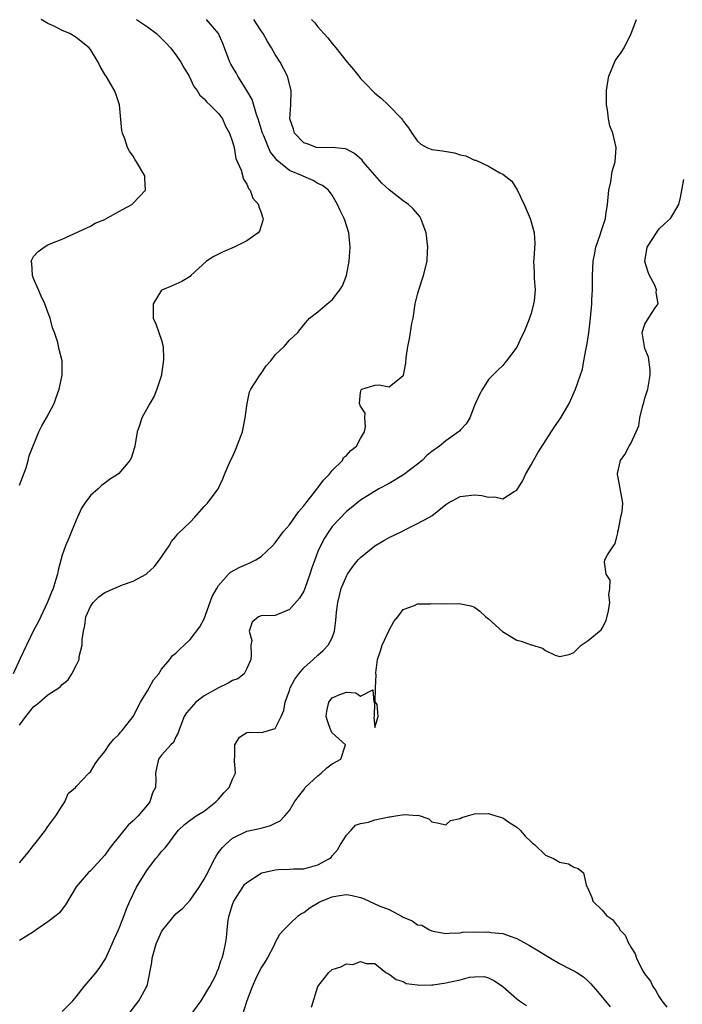
# Model space of a CAD drawing. Units: inches. Extents: x 2607000 to 2610000, y 1497000 to 1500000.
# Drawn here: x 2607845 to 2607938, y 1498621 to 1498759 of the extents above; entities that cross this region are included whole.
import ezdxf

# ---------------------------------------------------------------- set-up
doc = ezdxf.new("R2010")
doc.units = ezdxf.units.IN
doc.header["$MEASUREMENT"] = 0
doc.layers.add('LD26071497_2ft', color=70, linetype='Continuous')

msp = doc.modelspace()

# ---------------------------------------------------------------- linework, layer by layer
at = {"layer": 'LD26071497_2ft'}
for points, elevation in [([(2607861.45, 1498759), (2607863, 1498757.96), (2607864.31, 1498757), (2607865.65, 1498755.65), (2607866.26, 1498755), (2607867, 1498754.02), (2607867.72, 1498753), (2607868.17, 1498752.17), (2607868.86, 1498751), (2607869.56, 1498749.56), (2607870.02, 1498749), (2607870.36, 1498748.36), (2607871, 1498747.82), (2607871.35, 1498747.35), (2607871.78, 1498747), (2607873, 1498745.77), (2607873.55, 1498745), (2607873.98, 1498743.98), (2607874.57, 1498743), (2607875, 1498741.78), (2607875.19, 1498741), (2607875.46, 1498739.46), (2607876.2, 1498737.8), (2607876.54, 1498736.53), (2607877, 1498735.83), (2607877.23, 1498735.23), (2607877.45, 1498735), (2607877.86, 1498733.86), (2607878.65, 1498733), (2607878.67, 1498732.67), (2607879, 1498731.85), (2607879.18, 1498731.18), (2607879.27, 1498731), (2607879.25, 1498730.75), (2607878.76, 1498729.24), (2607878.59, 1498729), (2607877, 1498727.88), (2607875.19, 1498727), (2607873.67, 1498726.33), (2607872.33, 1498725.67), (2607871.31, 1498725), (2607869.12, 1498723), (2607869, 1498722.87), (2607867.86, 1498722.14), (2607867, 1498721.79), (2607866.47, 1498721.53), (2607865.14, 1498721), (2607865, 1498720.92), (2607863.84, 1498719), (2607863.8, 1498718.2), (2607863.81, 1498717), (2607864.19, 1498716.19), (2607864.62, 1498715), (2607865, 1498713.88), (2607865.22, 1498713), (2607865.29, 1498711.29), (2607865.24, 1498710.76), (2607865, 1498709.1), (2607864.99, 1498709), (2607864.33, 1498707), (2607863.97, 1498706.03), (2607863.33, 1498705), (2607862.24, 1498703), (2607861.91, 1498701.91), (2607861.59, 1498701), (2607861.22, 1498699), (2607861, 1498698.22), (2607860.7, 1498697.3), (2607860.53, 1498697), (2607859, 1498695.17), (2607858.79, 1498695), (2607857.69, 1498694.31), (2607857, 1498693.78), (2607856.54, 1498693.46), (2607856.06, 1498693), (2607855, 1498692.05), (2607854.21, 1498691), (2607853.74, 1498690.26), (2607853.16, 1498689), (2607853, 1498688.59), (2607852.32, 1498687), (2607851.94, 1498686.06), (2607851.48, 1498685), (2607851, 1498683.69), (2607850.43, 1498681.57), (2607850.36, 1498681), (2607850.1, 1498680.1), (2607849.75, 1498679), (2607849.52, 1498678.48), (2607848.95, 1498677.05), (2607847.67, 1498674.33), (2607847, 1498673.08), (2607845.99, 1498671), (2607845.13, 1498669.13), (2607844.11, 1498667)], 8660), ([(2607886.08, 1498759), (2607886.54, 1498758.54), (2607887, 1498757.94), (2607887.84, 1498757), (2607888.4, 1498756.4), (2607889, 1498755.63), (2607889.3, 1498755.3), (2607889.51, 1498755), (2607891.13, 1498753), (2607891.98, 1498751.98), (2607892.74, 1498751), (2607893, 1498750.71), (2607893.84, 1498749.84), (2607894.81, 1498748.81), (2607895, 1498748.63), (2607895.91, 1498747.91), (2607896.86, 1498747), (2607898.82, 1498745), (2607898.9, 1498744.9), (2607899, 1498744.71), (2607899.74, 1498743.74), (2607900.19, 1498743), (2607901, 1498741.87), (2607901.48, 1498741.48), (2607902.3, 1498741), (2607903, 1498740.72), (2607904.51, 1498740.51), (2607906.22, 1498740.22), (2607907, 1498739.97), (2607907.81, 1498739.81), (2607909, 1498739.23), (2607909.2, 1498739.2), (2607911, 1498738.35), (2607912.59, 1498737.41), (2607913, 1498737.23), (2607914.27, 1498736.27), (2607915.04, 1498735.04), (2607916.03, 1498733), (2607916.85, 1498731), (2607917, 1498730.53), (2607917.41, 1498729), (2607917.49, 1498727.49), (2607917.36, 1498725.36), (2607917.31, 1498725), (2607917.41, 1498723.41), (2607917.42, 1498722.58), (2607917.56, 1498721), (2607917.41, 1498719.41), (2607917.34, 1498719), (2607917, 1498717.65), (2607916.63, 1498716.63), (2607915.96, 1498715), (2607915.62, 1498714.38), (2607915, 1498712.91), (2607913.53, 1498711), (2607913.28, 1498710.72), (2607913, 1498710.35), (2607912.3, 1498709.7), (2607911, 1498708.38), (2607910.14, 1498707), (2607909.72, 1498706.28), (2607909, 1498704.72), (2607908.36, 1498703), (2607907.87, 1498702.13), (2607907, 1498701.25), (2607906.9, 1498701.1), (2607906.78, 1498701), (2607905, 1498699.73), (2607904.08, 1498699), (2607903, 1498698.23), (2607902.34, 1498697.66), (2607901.68, 1498697), (2607901, 1498696.45), (2607899.05, 1498694.95), (2607897, 1498693.76), (2607895.58, 1498693), (2607893, 1498691.41), (2607892.46, 1498691), (2607891.66, 1498690.34), (2607891, 1498689.82), (2607889, 1498687.68), (2607888.52, 1498687), (2607887.92, 1498686.08), (2607887.36, 1498685), (2607887, 1498684.17), (2607886.54, 1498683), (2607886.13, 1498681.87), (2607885.86, 1498681), (2607885.16, 1498679), (2607885, 1498678.6), (2607884.39, 1498677.61), (2607883, 1498676.05), (2607881, 1498675.19), (2607879, 1498675.13), (2607878.65, 1498675), (2607877.76, 1498674.24), (2607877.33, 1498673), (2607877.68, 1498671.68), (2607877.55, 1498671), (2607877.62, 1498669.62), (2607877.55, 1498669), (2607877, 1498667.73), (2607876.62, 1498667), (2607875.71, 1498666.29), (2607875, 1498666.03), (2607874.35, 1498665.65), (2607872.99, 1498665.01), (2607871, 1498663.89), (2607869.81, 1498663), (2607868.52, 1498661.48), (2607868.19, 1498661), (2607867.64, 1498659.64), (2607867.41, 1498659), (2607867.33, 1498658.67), (2607867, 1498658.1), (2607866.66, 1498657.34), (2607866.32, 1498657), (2607865, 1498655.53), (2607864.58, 1498655), (2607864.28, 1498653.72), (2607864.13, 1498653), (2607864.17, 1498652.17), (2607864.13, 1498651), (2607863.73, 1498650.27), (2607863.34, 1498649), (2607863, 1498648.56), (2607861.7, 1498647), (2607861, 1498646.29), (2607860.28, 1498645.72), (2607858.1, 1498643), (2607857.63, 1498642.37), (2607857, 1498641.49), (2607855, 1498639.28), (2607854.67, 1498639), (2607852.97, 1498637.03), (2607851.49, 1498634.51), (2607851, 1498633.89), (2607850.62, 1498633.38), (2607850.16, 1498633), (2607849, 1498632.12), (2607847.36, 1498631), (2607847, 1498630.72), (2607845, 1498629.49)], 8666), ([(2607845, 1498640.39), (2607845.52, 1498641), (2607846.17, 1498641.83), (2607847, 1498642.85), (2607847.54, 1498643.54), (2607848.65, 1498645), (2607849, 1498645.5), (2607850.11, 1498647), (2607851, 1498648.43), (2607851.39, 1498649), (2607851.85, 1498650.15), (2607852.87, 1498651), (2607853, 1498651.15), (2607854.77, 1498653), (2607855, 1498653.19), (2607855.68, 1498654.32), (2607856.12, 1498655), (2607857, 1498656.04), (2607857.62, 1498657), (2607858.23, 1498657.77), (2607859, 1498658.45), (2607859.24, 1498658.76), (2607859.47, 1498659), (2607860.99, 1498661), (2607862.04, 1498663), (2607863, 1498664.6), (2607863.27, 1498665), (2607863.86, 1498666.14), (2607864.62, 1498667), (2607865, 1498667.64), (2607866.15, 1498669), (2607866.51, 1498669.49), (2607867, 1498669.88), (2607867.55, 1498670.45), (2607868.16, 1498671), (2607869, 1498671.8), (2607870.39, 1498673.61), (2607871, 1498674.7), (2607872.14, 1498677.86), (2607872.77, 1498679), (2607873, 1498679.38), (2607874.43, 1498681), (2607874.71, 1498681.29), (2607876, 1498682), (2607877, 1498682.42), (2607877.42, 1498682.58), (2607878.24, 1498683), (2607879, 1498683.48), (2607880.61, 1498685), (2607881, 1498685.42), (2607882.16, 1498687), (2607883, 1498687.95), (2607884.25, 1498689.75), (2607885, 1498690.61), (2607885.28, 1498691), (2607886.52, 1498692.52), (2607887, 1498693.13), (2607887.78, 1498694.22), (2607888.58, 1498695), (2607889, 1498695.56), (2607890.44, 1498697), (2607890.6, 1498697.4), (2607891, 1498697.67), (2607891.62, 1498698.38), (2607892.4, 1498699), (2607893, 1498700.07), (2607893.56, 1498701), (2607893.71, 1498701.71), (2607893.61, 1498703), (2607893.63, 1498703.63), (2607893, 1498704.6), (2607892.86, 1498705), (2607893, 1498706.52), (2607893.07, 1498706.93), (2607893.16, 1498707), (2607895, 1498707.58), (2607895.61, 1498707.61), (2607897, 1498707.36), (2607898.72, 1498708.72), (2607899, 1498708.91), (2607899.03, 1498709), (2607899.35, 1498710.65), (2607899.41, 1498711.41), (2607899.65, 1498713), (2607899.9, 1498714.1), (2607900.23, 1498716.23), (2607900.38, 1498717), (2607900.68, 1498719), (2607901, 1498720.34), (2607901.18, 1498721), (2607901.86, 1498723), (2607902.36, 1498725), (2607902.43, 1498726.43), (2607902.47, 1498727), (2607902.22, 1498729), (2607901.75, 1498730.25), (2607901.49, 1498731), (2607901.31, 1498731.31), (2607901, 1498731.65), (2607900.39, 1498732.39), (2607899.74, 1498733), (2607899, 1498733.5), (2607897.02, 1498735.02), (2607895.98, 1498735.98), (2607895, 1498737.08), (2607893.35, 1498739), (2607893.2, 1498739.2), (2607892.14, 1498740.14), (2607891, 1498740.75), (2607890.82, 1498740.82), (2607889, 1498741.01), (2607887, 1498740.96), (2607886.8, 1498741), (2607885.49, 1498741.49), (2607885, 1498741.65), (2607883.69, 1498743), (2607883.56, 1498743.56), (2607883.04, 1498745), (2607883.17, 1498747), (2607883.22, 1498749), (2607882.72, 1498751), (2607881.68, 1498753), (2607881, 1498754.08), (2607880.47, 1498755), (2607879.89, 1498755.89), (2607879.27, 1498757), (2607879, 1498757.39), (2607877.97, 1498759)], 8664), ([(2607845, 1498659.74), (2607845.91, 1498661), (2607847, 1498662.36), (2607847.38, 1498662.62), (2607847.84, 1498663), (2607849, 1498664.02), (2607850.54, 1498665), (2607850.79, 1498665.21), (2607851, 1498665.47), (2607851.87, 1498666.13), (2607852.39, 1498667), (2607853, 1498668.17), (2607853.4, 1498669), (2607853.41, 1498669.41), (2607853.84, 1498671), (2607853.82, 1498671.82), (2607854.01, 1498673), (2607854.21, 1498673.79), (2607854.36, 1498675), (2607855, 1498676.43), (2607855.38, 1498677), (2607856.19, 1498677.81), (2607857, 1498678.41), (2607859.5, 1498679.5), (2607861, 1498680.02), (2607862.84, 1498681), (2607862.93, 1498681.07), (2607863.95, 1498682.05), (2607864.72, 1498683), (2607866.05, 1498685), (2607866.39, 1498685.61), (2607867, 1498686.27), (2607867.31, 1498686.69), (2607869, 1498688.32), (2607869.68, 1498689), (2607871, 1498690.51), (2607871.46, 1498691), (2607872.94, 1498693), (2607873.62, 1498694.38), (2607873.85, 1498695), (2607874.7, 1498697), (2607875, 1498697.49), (2607875.45, 1498698.55), (2607876.38, 1498701), (2607876.47, 1498701.53), (2607876.78, 1498703), (2607877.03, 1498705), (2607877.35, 1498706.65), (2607877.55, 1498707), (2607878.59, 1498708.59), (2607878.81, 1498709), (2607879, 1498709.23), (2607879.7, 1498710.3), (2607880.37, 1498711), (2607881, 1498711.82), (2607882.23, 1498713), (2607883, 1498713.92), (2607884.16, 1498715), (2607885, 1498716.05), (2607885.81, 1498717), (2607887, 1498717.89), (2607888.28, 1498719), (2607889, 1498719.58), (2607890.1, 1498721), (2607890.45, 1498721.55), (2607891.01, 1498722.99), (2607891.41, 1498725), (2607891.55, 1498727), (2607891.34, 1498729), (2607890.76, 1498730.76), (2607890.69, 1498731), (2607890.12, 1498732.12), (2607889.77, 1498733), (2607889, 1498734.27), (2607888.49, 1498735), (2607887.65, 1498735.65), (2607887, 1498735.95), (2607886.34, 1498736.34), (2607885, 1498736.9), (2607884.81, 1498737), (2607883, 1498737.78), (2607881.23, 1498739.23), (2607881, 1498739.54), (2607880.34, 1498740.34), (2607880.05, 1498741), (2607879.39, 1498742.61), (2607879.21, 1498743), (2607879.17, 1498743.17), (2607878.6, 1498745), (2607878.36, 1498745.64), (2607877.74, 1498747.74), (2607877.01, 1498749.01), (2607875.73, 1498751), (2607875.48, 1498751.48), (2607874.73, 1498752.73), (2607874.59, 1498753), (2607873.85, 1498755), (2607873.6, 1498755.6), (2607873, 1498757), (2607871.31, 1498759)], 8662), ([(2607845, 1498693.51), (2607845.94, 1498695.94), (2607846.23, 1498697), (2607846.37, 1498697.63), (2607847.75, 1498701), (2607848.16, 1498701.84), (2607848.83, 1498703), (2607849.87, 1498705), (2607850.15, 1498705.85), (2607850.59, 1498707), (2607851.01, 1498709), (2607851, 1498711), (2607850.61, 1498712.61), (2607850.41, 1498713.59), (2607849.94, 1498715), (2607849.65, 1498715.65), (2607849.32, 1498717), (2607849, 1498717.82), (2607848.56, 1498719), (2607848.08, 1498720.08), (2607847.7, 1498721), (2607847, 1498722.57), (2607846.84, 1498723), (2607846.73, 1498724.73), (2607846.65, 1498725), (2607847, 1498725.66), (2607847.62, 1498726.38), (2607848.46, 1498727), (2607849, 1498727.31), (2607849.54, 1498727.54), (2607851, 1498728.11), (2607855, 1498729.94), (2607855.66, 1498730.34), (2607857, 1498730.86), (2607857.08, 1498730.92), (2607859, 1498731.97), (2607860.81, 1498733), (2607861, 1498733.18), (2607862.76, 1498735), (2607862.64, 1498736.64), (2607862.64, 1498737), (2607861.48, 1498739), (2607861.28, 1498739.28), (2607861, 1498739.77), (2607860.5, 1498740.5), (2607860.2, 1498741), (2607859.81, 1498742.19), (2607859.48, 1498743), (2607859.39, 1498743.39), (2607859.07, 1498747), (2607858.56, 1498748.56), (2607858.4, 1498749), (2607857.54, 1498750.46), (2607857.21, 1498751), (2607857.12, 1498751.12), (2607856.36, 1498752.36), (2607856.06, 1498753), (2607855, 1498754.76), (2607854.83, 1498755), (2607853, 1498756.45), (2607852.08, 1498757), (2607851, 1498757.46), (2607849.99, 1498758.01), (2607849, 1498758.45), (2607848.06, 1498759)], 8658), ([(2607851, 1498619.48), (2607852.5, 1498621), (2607853, 1498621.54), (2607854.12, 1498623), (2607855, 1498624.03), (2607855.8, 1498625), (2607856.31, 1498625.69), (2607857.11, 1498626.89), (2607858.07, 1498629), (2607858.33, 1498629.67), (2607858.93, 1498631), (2607859.74, 1498633), (2607860.08, 1498633.92), (2607860.53, 1498635), (2607861.49, 1498637), (2607862.22, 1498638.22), (2607863, 1498639.46), (2607864.19, 1498641), (2607864.57, 1498641.43), (2607865, 1498642), (2607865.5, 1498642.5), (2607865.9, 1498643), (2607867, 1498644.52), (2607867.37, 1498645), (2607868.22, 1498645.78), (2607869, 1498646.41), (2607869.85, 1498647), (2607871, 1498647.67), (2607872.65, 1498649), (2607872.82, 1498649.18), (2607873, 1498649.35), (2607873.76, 1498650.24), (2607874.53, 1498651), (2607875, 1498652.16), (2607875.4, 1498653), (2607875.24, 1498654.76), (2607875.24, 1498655), (2607875.32, 1498655.32), (2607875.31, 1498657), (2607875.94, 1498658.06), (2607877, 1498658.72), (2607877.23, 1498658.77), (2607879, 1498658.73), (2607879.24, 1498658.76), (2607880.04, 1498659), (2607881, 1498659.3), (2607881.82, 1498661), (2607882.19, 1498661.81), (2607882.39, 1498663), (2607883, 1498664.65), (2607883.11, 1498665), (2607883.75, 1498666.25), (2607884.32, 1498667), (2607885, 1498667.83), (2607886.34, 1498669), (2607887, 1498669.62), (2607887.72, 1498670.28), (2607888.46, 1498671), (2607889, 1498672.06), (2607889.33, 1498673), (2607889.53, 1498674.47), (2607889.63, 1498675.63), (2607889.78, 1498677), (2607890.28, 1498679), (2607891, 1498680.71), (2607891.16, 1498681), (2607891.93, 1498682.07), (2607892.65, 1498683), (2607893, 1498683.35), (2607895, 1498684.96), (2607896.26, 1498685.74), (2607897, 1498686.13), (2607898.79, 1498687), (2607899.23, 1498687.23), (2607901, 1498688.11), (2607902.71, 1498689), (2607903, 1498689.21), (2607904.01, 1498689.99), (2607905, 1498690.81), (2607905.11, 1498690.89), (2607905.28, 1498691), (2607907, 1498691.9), (2607909, 1498692.14), (2607910.06, 1498692.06), (2607911, 1498691.83), (2607911.89, 1498691.89), (2607913, 1498691.59), (2607914.62, 1498692.62), (2607915, 1498692.79), (2607915.81, 1498694.19), (2607916.2, 1498695), (2607917, 1498696.36), (2607917.34, 1498697), (2607917.95, 1498698.05), (2607920.29, 1498701.71), (2607921.15, 1498703), (2607922.32, 1498705), (2607923.24, 1498707), (2607924.2, 1498709.8), (2607924.42, 1498711), (2607924.71, 1498712.71), (2607924.83, 1498713.17), (2607925.09, 1498714.91), (2607925.32, 1498717), (2607925.51, 1498719), (2607925.55, 1498719.55), (2607925.62, 1498721), (2607925.63, 1498723), (2607925.71, 1498725), (2607925.9, 1498725.9), (2607926.1, 1498727), (2607926.69, 1498728.69), (2607926.83, 1498729.17), (2607927.46, 1498731), (2607927.52, 1498731.52), (2607927.75, 1498733), (2607927.93, 1498735), (2607928.18, 1498736.18), (2607928.4, 1498737.6), (2607928.82, 1498739), (2607928.96, 1498741), (2607928.47, 1498743), (2607928.04, 1498744.04), (2607927.86, 1498745), (2607927.72, 1498746.28), (2607927.57, 1498747), (2607927.6, 1498749), (2607927.76, 1498750.24), (2607927.94, 1498751), (2607928.83, 1498753.17), (2607929, 1498753.45), (2607929.65, 1498754.35), (2607930.07, 1498755), (2607931.07, 1498757), (2607931.83, 1498759)], 8668), ([(2607860.24, 1498619), (2607861.78, 1498621), (2607862.78, 1498622.78), (2607862.92, 1498623), (2607863, 1498623.3), (2607863.62, 1498626.38), (2607863.66, 1498627), (2607864.23, 1498629), (2607865, 1498630.7), (2607865.19, 1498631), (2607867, 1498633.22), (2607867.97, 1498634.03), (2607869, 1498635.15), (2607870.28, 1498637), (2607871, 1498638.09), (2607871.3, 1498638.7), (2607872.47, 1498641), (2607872.67, 1498641.33), (2607873, 1498641.84), (2607873.51, 1498642.49), (2607874.01, 1498643), (2607875, 1498643.89), (2607877, 1498644.85), (2607879, 1498645.27), (2607880.34, 1498645.66), (2607881, 1498645.96), (2607881.68, 1498646.32), (2607882.36, 1498647), (2607883, 1498647.74), (2607883.72, 1498649), (2607884.26, 1498649.74), (2607885, 1498650.68), (2607885.22, 1498651), (2607887, 1498652.65), (2607887.47, 1498653), (2607888.25, 1498653.75), (2607889, 1498654.34), (2607890.24, 1498655), (2607890.84, 1498656.84), (2607890.87, 1498657), (2607889, 1498658.68), (2607888.83, 1498659), (2607888.35, 1498660.35), (2607888.15, 1498661), (2607888.27, 1498661.73), (2607888.54, 1498663), (2607889, 1498663.59), (2607890.06, 1498664.06), (2607891, 1498664.38), (2607892.33, 1498664.33), (2607893, 1498663.82), (2607894.74, 1498664.74), (2607894.88, 1498663), (2607894.94, 1498662.94), (2607894.91, 1498661), (2607894.87, 1498660.87), (2607895, 1498659.44), (2607895.46, 1498661), (2607895.34, 1498662.66), (2607895.1, 1498663), (2607895.04, 1498663.04), (2607895.1, 1498665), (2607895.18, 1498666.82), (2607895.12, 1498667), (2607895.12, 1498667.12), (2607895.38, 1498669), (2607895.8, 1498670.2), (2607896.03, 1498671), (2607897, 1498673.13), (2607897.67, 1498674.33), (2607898.24, 1498675), (2607899, 1498676.02), (2607900.6, 1498676.6), (2607901, 1498676.82), (2607902.83, 1498676.83), (2607903, 1498676.86), (2607905, 1498676.84), (2607906.87, 1498676.87), (2607908.53, 1498676.53), (2607909, 1498676.35), (2607909.77, 1498675.77), (2607910.64, 1498675), (2607911, 1498674.73), (2607912.94, 1498672.94), (2607915, 1498671.7), (2607915.57, 1498671.57), (2607917, 1498671.06), (2607917.05, 1498671.05), (2607918.59, 1498670.59), (2607919, 1498670.28), (2607920.39, 1498669.61), (2607921, 1498669.42), (2607922.32, 1498669.68), (2607923, 1498669.96), (2607923.5, 1498670.5), (2607924.04, 1498671), (2607925, 1498671.66), (2607926.82, 1498673.18), (2607927, 1498673.41), (2607927.53, 1498674.47), (2607927.86, 1498675.86), (2607928.07, 1498677), (2607927.91, 1498678.09), (2607928.08, 1498679), (2607928.13, 1498680.13), (2607927.53, 1498681), (2607927.31, 1498682.69), (2607927.36, 1498683), (2607927.72, 1498683.72), (2607928.57, 1498685), (2607928.78, 1498685.22), (2607929, 1498686.06), (2607929.18, 1498686.82), (2607929.2, 1498687), (2607929.28, 1498687.28), (2607929.6, 1498689), (2607929.82, 1498689.82), (2607929.87, 1498691), (2607929.76, 1498691.76), (2607929.2, 1498694.8), (2607929.14, 1498695), (2607929.16, 1498695.16), (2607929.57, 1498697), (2607930.17, 1498697.83), (2607930.77, 1498699), (2607931, 1498699.37), (2607931.75, 1498701), (2607932.13, 1498701.87), (2607932.29, 1498703), (2607932.71, 1498704.71), (2607932.85, 1498705.15), (2607933, 1498705.74), (2607933.39, 1498707), (2607933.72, 1498709), (2607933.72, 1498709.72), (2607933.5, 1498711.5), (2607933, 1498712.73), (2607932.92, 1498713), (2607932.61, 1498715), (2607933, 1498716.16), (2607933.49, 1498717), (2607934.44, 1498718.44), (2607934.86, 1498719), (2607934.58, 1498720.58), (2607934.64, 1498721), (2607934.38, 1498721.62), (2607933.65, 1498723), (2607933.45, 1498723.45), (2607932.97, 1498724.97), (2607933.3, 1498727), (2607934.61, 1498729), (2607934.75, 1498729.25), (2607935, 1498729.55), (2607935.73, 1498730.27), (2607936.59, 1498731), (2607937.79, 1498733), (2607938.02, 1498733.98), (2607938.47, 1498736.47)], 8670), ([(2607869, 1498618.91), (2607870.57, 1498621), (2607871, 1498621.68), (2607871.48, 1498622.52), (2607871.78, 1498623), (2607872.62, 1498624.62), (2607872.78, 1498625), (2607872.82, 1498625.18), (2607873, 1498625.52), (2607873.36, 1498626.64), (2607873.52, 1498627), (2607873.69, 1498627.69), (2607873.99, 1498629), (2607874.15, 1498629.85), (2607874.22, 1498631), (2607874.36, 1498632.36), (2607874.5, 1498633), (2607875, 1498634.55), (2607875.16, 1498635), (2607876.43, 1498637), (2607876.66, 1498637.34), (2607877, 1498637.66), (2607879, 1498638.97), (2607879.12, 1498639), (2607881, 1498639.44), (2607881.47, 1498639.47), (2607883, 1498639.51), (2607883.54, 1498639.54), (2607885, 1498639.58), (2607887, 1498640.12), (2607888.64, 1498641), (2607888.84, 1498641.16), (2607889, 1498641.37), (2607889.77, 1498642.23), (2607890.19, 1498643), (2607891, 1498644.31), (2607891.69, 1498645), (2607892.3, 1498645.7), (2607893, 1498645.92), (2607894.13, 1498646.13), (2607895, 1498646.45), (2607897, 1498646.87), (2607897.14, 1498646.86), (2607897.93, 1498647), (2607899.19, 1498647.19), (2607901, 1498647.08), (2607901.09, 1498647.09), (2607902.61, 1498646.61), (2607903, 1498646.16), (2607904.02, 1498645.98), (2607905, 1498645.76), (2607905.66, 1498646.34), (2607907, 1498646.66), (2607907.22, 1498646.78), (2607908.05, 1498647), (2607909, 1498647.3), (2607911, 1498647.33), (2607911.27, 1498647.27), (2607912.01, 1498647), (2607913, 1498646.71), (2607913.86, 1498646.14), (2607915, 1498645.42), (2607915.45, 1498645), (2607916.16, 1498644.16), (2607917, 1498643.36), (2607917.19, 1498643.19), (2607917.45, 1498643), (2607919, 1498641.48), (2607920.12, 1498641), (2607920.68, 1498640.68), (2607921, 1498640.51), (2607922.25, 1498640.25), (2607923, 1498639.79), (2607923.62, 1498639.62), (2607924.38, 1498639), (2607924.71, 1498637.29), (2607924.86, 1498637), (2607924.93, 1498636.93), (2607925.51, 1498635.51), (2607925.69, 1498635), (2607927, 1498633.73), (2607927.58, 1498633), (2607928.43, 1498632.43), (2607929, 1498631.7), (2607929.34, 1498631.34), (2607929.49, 1498631), (2607930.23, 1498630.23), (2607930.75, 1498629), (2607930.86, 1498628.86), (2607931, 1498628.56), (2607931.63, 1498627.63), (2607931.82, 1498627), (2607932.62, 1498625.38), (2607933, 1498624.74), (2607933.77, 1498623.77), (2607934.13, 1498623), (2607934.5, 1498622.5), (2607935, 1498621.56), (2607935.4, 1498621), (2607936.1, 1498620.1)], 8672), ([(2607876.4, 1498619), (2607877.05, 1498621.05), (2607877.77, 1498623), (2607878.41, 1498624.41), (2607879, 1498625.6), (2607879.56, 1498626.44), (2607879.88, 1498627), (2607880.88, 1498628.88), (2607881, 1498629.16), (2607881.63, 1498630.37), (2607882.2, 1498631), (2607883, 1498631.76), (2607884.24, 1498633), (2607884.7, 1498633.3), (2607885, 1498633.4), (2607885.9, 1498634.1), (2607887.15, 1498634.85), (2607887.43, 1498635), (2607889, 1498635.64), (2607889.77, 1498635.77), (2607891, 1498635.93), (2607891.83, 1498635.83), (2607893, 1498635.52), (2607893.4, 1498635.4), (2607894.19, 1498635), (2607895.63, 1498634.37), (2607897, 1498633.82), (2607898.87, 1498632.87), (2607899, 1498632.77), (2607900.25, 1498632.25), (2607901, 1498631.7), (2607901.63, 1498631.63), (2607902.67, 1498631), (2607902.91, 1498630.91), (2607903, 1498630.86), (2607903.22, 1498630.78), (2607905, 1498630.47), (2607905.48, 1498630.52), (2607907, 1498630.56), (2607907.34, 1498630.66), (2607909, 1498630.72), (2607910.67, 1498630.67), (2607911, 1498630.69), (2607911.37, 1498630.63), (2607913, 1498630.45), (2607913.88, 1498630.12), (2607915, 1498629.77), (2607916.33, 1498629), (2607916.77, 1498628.77), (2607918.03, 1498628.03), (2607919, 1498627.4), (2607919.73, 1498627), (2607921, 1498626.26), (2607922.54, 1498625.46), (2607923, 1498625.24), (2607923.4, 1498625), (2607924.36, 1498624.36), (2607925, 1498623.75), (2607925.37, 1498623.37), (2607926.31, 1498622.31), (2607928.13, 1498620.14)], 8674), ([(2607886.1, 1498620.1), (2607886.97, 1498623), (2607888.54, 1498625), (2607889, 1498625.42), (2607890.21, 1498625.79), (2607891, 1498626.21), (2607891.89, 1498626.11), (2607893, 1498626.53), (2607893.76, 1498626.24), (2607895, 1498626.23), (2607896.56, 1498625), (2607896.85, 1498624.85), (2607897, 1498624.75), (2607898, 1498624), (2607899, 1498623.73), (2607899.43, 1498623.43), (2607901, 1498623.26), (2607901.18, 1498623.18), (2607903, 1498623.24), (2607903.23, 1498623.23), (2607905, 1498623.53), (2607905.66, 1498623.66), (2607907, 1498623.96), (2607908.31, 1498624.31), (2607909, 1498624.37), (2607910.4, 1498624.4), (2607911, 1498624.22), (2607911.82, 1498623.82), (2607913, 1498623), (2607915, 1498621.28), (2607915.36, 1498621), (2607916.35, 1498620.35)], 8676)]:
    msp.add_lwpolyline(points, dxfattribs=dict(at, elevation=elevation))

doc.saveas('drawing.dxf')
